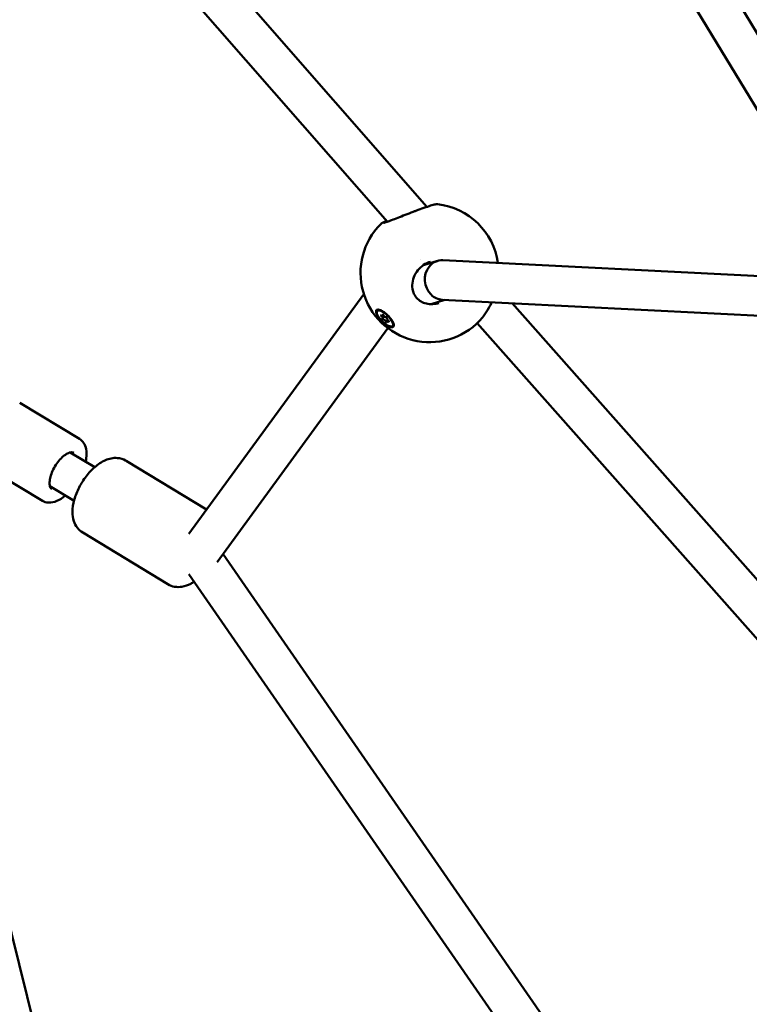
# Model space of a CAD drawing. Units: millimetres. Extents: x -927 to 46788, y 6 to 32044.
# Drawn here: x 5279 to 5575, y 3050 to 3449 of the extents above; entities that cross this region are included whole.
import ezdxf

# ---------------------------------------------------------------- set-up
doc = ezdxf.new("R2010")
doc.units = ezdxf.units.MM
doc.layers.add('MD_Visible', color=7, linetype='Continuous', lineweight=50)
doc.styles.get("Standard").update_dxf_attribs({"font": 'Square-721-BT.ttf'})
doc.dimstyles.new('OLCU', dxfattribs={"dimtxt": 300, "dimasz": 150, "dimexe": 0.18, "dimexo": 0.0625, "dimgap": 50, "dimtad": 1, "dimdec": 0, "dimlfac": 0.1, "dimrnd": 5, "dimzin": 0, "dimdsep": 46, "dimtxsty": 'Standard', "dimcen": 0.09, "dimse1": 1, "dimse2": 1, "dimadec": 0, "dimazin": 0, "dimtfac": 1, "dimtdec": 0, "dimtofl": 0, "dimtmove": 0, "dimatfit": 3, "dimfxl": 1, "dimtolj": 1, "dimtzin": 0, "dimarcsym": 0})

# ---------------------------------------------------------------- blocks, each defined once
blk = doc.blocks.new('*D10')
at = {"color": 0, "lineweight": -2, "transparency": 16777216}
blk.add_line((-105.88, 15578.07), (-105.88, 307.59), dxfattribs=at)
at = {"color": 0, "transparency": 16777216}
for points in [[(-155.88, 15578.07), (-55.88, 15578.07), (-105.88, 15878.07)], [(-155.88, 307.59), (-55.88, 307.59), (-105.88, 7.59)]]:
    blk.add_solid(points, dxfattribs=at)
at = {"layer": 'Defpoints', "color": 0, "transparency": 16777216}
for p in [(12298.17, 15878.07), (-105.88, 7.59), (11325.1, 7.59)]:
    blk.add_point(p, dxfattribs=at)
at = {"color": 0, "transparency": 16777216, "insert": (-533.13, 7942.83), "char_height": 600, "attachment_point": 5, "rotation": 90}
blk.add_mtext('\\A1;1585', dxfattribs=at)

msp = doc.modelspace()

# ---------------------------------------------------------------- linework, layer by layer
at = {"layer": 'MD_Visible'}
for p, q in [((5428.36, 3367.04), (5265, 3553.42)), ((5444.36, 3373.06), (5288.69, 3550.66)), ((5519.28, 3540.38), (5628.08, 3360.83)), ((5503.07, 3536.24), (5611.34, 3357.58)), ((5444.49, 3372.91), (5444.49, 3372.91)), ((5441.82, 3351.68), (5441.82, 3351.68)), ((5448.57, 3351.18), (5442.91, 3349.45)), ((5595.96, 3344.14), (5450.75, 3351.45)), ((5418.77, 3337.69), (5347.93, 3240.69)), ((5451.63, 3335.38), (5446.01, 3333.66)), ((5596.55, 3328.09), (5450.52, 3335.44)), ((5645.52, 3146.15), (5478.84, 3334.01)), ((5424.17, 3330.94), (5424.43, 3331.21)), ((5424.89, 3331.4), (5424.88, 3331.4)), ((5426.38, 3327.94), (5427.13, 3328.71)), ((5426.39, 3328.97), (5426.66, 3329.25)), ((5428.23, 3327.78), (5428.26, 3327.8)), ((5428.23, 3326.75), (5428.56, 3327.1)), ((5430.45, 3324.78), (5430.71, 3325.05)), ((5430.89, 3325.5), (5430.89, 3325.5)), ((5633.96, 3135.07), (5464.64, 3325.92)), ((5428.55, 3323.94), (5359.37, 3229.22)), ((5303.58, 3279.1), (5279.33, 3293.64)), ((5295.46, 3001.15), (5224.89, 3283.59)), ((5299.84, 3273.64), (5309.76, 3267.69)), ((5288.55, 3254.06), (5264.31, 3268.6)), ((5355.09, 3250.49), (5322.49, 3270.25)), ((5291.61, 3259.92), (5301.35, 3254.08)), ((5339.34, 3220.28), (5304.87, 3241.17)), ((5361.71, 3232.43), (5561.65, 2943.79)), ((5347.87, 3224.31), (5548.76, 2934.3))]:
    msp.add_line(p, q, dxfattribs=at)
at = {"layer": 'MD_Visible', "extrusion": (0, 0, -1)}
for start, end in [(96.5103, 171.7118), (223.7655, 44.9204)]:
    msp.add_arc((-5445.42, 3346.28), 28, start, end, dxfattribs=at)
for centre, major_axis, ratio, start_param, end_param in [((5450.63, 3343.44), (0.99, -7.96), 0.888563, 0.847303, 2.416435), ((5450.63, 3343.44), (0.99, -7.96), 0.888563, 2.416435, 3.296049), ((5450.63, 3343.44), (0.99, -7.96), 0.888563, 0.154457, 0.847303), ((5427.32, 3327.88), (-3.42, 3.36), 0.352563, 5.852507, 6.498185), ((5427.57, 3328.13), (-3.14, 3.08), 0.356375, 0, 0.298385), ((5425.98, 3328.88), (-0.276, 0.271), 0.356375, 4.513863, 7.388095), ((5426.65, 3329.08), (-0.276, 0.271), 0.356375, 5.561061, 8.435293), ((5427.97, 3328.07), (-0.276, 0.271), 0.356375, 0.325073, 3.199305), ((5426.64, 3327.66), (-0.276, 0.271), 0.356375, 3.466666, 6.340897), ((5427.96, 3326.64), (-0.276, 0.271), 0.356375, 2.419468, 5.2937), ((5428.63, 3326.85), (-0.276, 0.271), 0.356375, 1.37227, 4.246502), ((5427.57, 3328.13), (-3.14, 3.08), 0.356375, 2.848814, 3.141593)]:
    msp.add_ellipse(centre, major_axis=major_axis, ratio=ratio, start_param=start_param, end_param=end_param, dxfattribs=at)
msp.add_ellipse((5427.31, 3327.86), major_axis=(-3.14, 3.08), ratio=0.356375, dxfattribs=at)
at = {"layer": 'MD_Visible'}
for centre, start_param, end_param in [((5425.87, 3328.45), 6.225473, 8.052508), ((5425.88, 3329.47), 5.178276, 7.00531), ((5427.31, 3328.89), 4.131078, 5.958112), ((5427.3, 3326.83), 0.989485, 2.81652), ((5428.74, 3326.25), 2.036683, 3.863717), ((5428.75, 3327.28), 3.08388, 4.910915)]:
    msp.add_ellipse(centre, major_axis=(0.512, -0.503), ratio=0.356375, start_param=start_param, end_param=end_param, dxfattribs=at)
for points, knots in [([(5426.84, 3366.55), (5426.84, 3366.55), (5426.86, 3366.55), (5426.98, 3366.58), (5427.11, 3366.62), (5427.52, 3366.75), (5427.85, 3366.86), (5428.74, 3367.17), (5429.36, 3367.4), (5430.78, 3367.94), (5431.63, 3368.27), (5433.46, 3368.98), (5434.48, 3369.38), (5436.59, 3370.2), (5437.7, 3370.64), (5439.15, 3371.19), (5439.53, 3371.33), (5441.03, 3371.89), (5442.11, 3372.28), (5444.13, 3372.98), (5445.07, 3373.29), (5446.61, 3373.76), (5447.21, 3373.92), (5447.75, 3374.04), (5447.85, 3374.06), (5448.03, 3374.09), (5448.09, 3374.1), (5448.23, 3374.11), (5448.29, 3374.12), (5448.42, 3374.12), (5448.51, 3374.11), (5448.6, 3374.1)], [0.290786, 0.290786, 0.290786, 0.290786, 0.365505, 0.365505, 0.502724, 0.502724, 0.714857, 0.714857, 0.989599, 0.989599, 1.293366, 1.293366, 1.620448, 1.620448, 1.973354, 1.973354, 2.099202, 2.099202, 2.480508, 2.480508, 2.89209, 2.89209, 3.30557, 3.30557, 3.419357, 3.419357, 3.476543, 3.476543, 3.506945, 3.506945, 3.539526, 3.539526, 3.539526, 3.539526]), ([(5425.6, 3366.06), (5425.7, 3366.16), (5425.78, 3366.23), (5425.96, 3366.36), (5426.06, 3366.42), (5426.43, 3366.66), (5426.73, 3366.82), (5427.39, 3367.14), (5427.69, 3367.28), (5428.02, 3367.43)], [0, 0, 0, 0, 0.0645786, 0.0645786, 0.1528722, 0.1528722, 0.4177289, 0.4177289, 0.596156, 0.596156, 0.596156, 0.596156]), ([(5445.77, 3350.84), (5444.79, 3350.55), (5443.85, 3350.09), (5442.14, 3348.92), (5441.35, 3348.2), (5440, 3346.54), (5439.43, 3345.57), (5438.63, 3343.55), (5438.4, 3342.46), (5438.34, 3340.38), (5438.49, 3339.36), (5439.13, 3337.62), (5439.59, 3336.85), (5440.68, 3335.63), (5441.29, 3335.13), (5442.62, 3334.37), (5443.35, 3334.09), (5444.92, 3333.71), (5445.78, 3333.63), (5447.49, 3333.71), (5448.35, 3333.86), (5449.18, 3334.11)], [0, 0, 0, 0, 0.307138, 0.307138, 0.620836, 0.620836, 0.952868, 0.952868, 1.285999, 1.285999, 1.597194, 1.597194, 1.86603, 1.86603, 2.100637, 2.100637, 2.331766, 2.331766, 2.586529, 2.586529, 2.845568, 2.845568, 2.845568, 2.845568]), ([(5470.62, 3334.43), (5470.26, 3333.66), (5469.86, 3332.9), (5468.75, 3330.94), (5467.98, 3329.77), (5466.69, 3328.07), (5466.16, 3327.46), (5465.65, 3326.92)], [0.8697167, 0.8697167, 0.8697167, 0.8697167, 1.1237351, 1.1237351, 1.550517, 1.550517, 1.8320537, 1.8320537, 1.8320537, 1.8320537]), ([(5424.24, 3331.42), (5424.33, 3331.44), (5424.43, 3331.45), (5424.82, 3331.44), (5425.2, 3331.35), (5426.05, 3330.97), (5426.52, 3330.69), (5427.43, 3330.05), (5427.92, 3329.65), (5428.84, 3328.76), (5429.28, 3328.28), (5429.98, 3327.38), (5430.29, 3326.9), (5430.75, 3326.03), (5430.88, 3325.63), (5430.93, 3325.32), (5430.97, 3325), (5430.92, 3324.73), (5430.64, 3324.38), (5430.4, 3324.3), (5429.82, 3324.31), (5429.44, 3324.41), (5428.59, 3324.78), (5428.12, 3325.06), (5427.21, 3325.71), (5426.72, 3326.11), (5425.8, 3326.99), (5425.37, 3327.47), (5424.67, 3328.37), (5424.36, 3328.84), (5423.9, 3329.72), (5423.77, 3330.11), (5423.72, 3330.43)], [-1.150547, -1.150547, -1.150547, -1.150547, -1.085127, -1.085127, -0.904369, -0.904369, -0.723612, -0.723612, -0.542685, -0.542685, -0.361758, -0.361758, -0.180879, -0.180879, 0, 0, 0, 0.180642, 0.180642, 0.361283, 0.361283, 0.541636, 0.541636, 0.721988, 0.721988, 0.90217, 0.90217, 1.082352, 1.082352, 1.262582, 1.262582, 1.442812, 1.442812, 1.442812, 1.442812]), ([(5303.58, 3279.1), (5304.25, 3278.69), (5304.82, 3278.13), (5305.74, 3276.74), (5306.06, 3275.89), (5306.47, 3273.84), (5306.48, 3272.61), (5306.28, 3270.85), (5306.2, 3270.37), (5306.1, 3269.89)], [5.8351545, 5.8351545, 5.8351545, 5.8351545, 6.0646934, 6.0646934, 6.3284493, 6.3284493, 6.6622746, 6.6622746, 6.7842687, 6.7842687, 6.7842687, 6.7842687]), ([(5292.39, 3258.75), (5292.19, 3258.87), (5292.02, 3259.04), (5291.67, 3259.63), (5291.51, 3260.13), (5291.41, 3261.3), (5291.44, 3261.94), (5291.67, 3263.36), (5291.88, 3264.14), (5292.46, 3265.75), (5292.83, 3266.58), (5293.72, 3268.21), (5294.24, 3269), (5295.34, 3270.45), (5295.94, 3271.1), (5297.12, 3272.21), (5297.72, 3272.66), (5298.83, 3273.32), (5299.34, 3273.53), (5300.22, 3273.73), (5300.59, 3273.73), (5301.01, 3273.62), (5301.13, 3273.57), (5301.24, 3273.5)], [2.693562, 2.693562, 2.693562, 2.693562, 2.952628, 2.952628, 3.289497, 3.289497, 3.580986, 3.580986, 3.879131, 3.879131, 4.183685, 4.183685, 4.490932, 4.490932, 4.797349, 4.797349, 5.099191, 5.099191, 5.393177, 5.393177, 5.689286, 5.689286, 5.835154, 5.835154, 5.835154, 5.835154]), ([(5304.87, 3241.17), (5304.02, 3241.69), (5303.28, 3242.37), (5302.06, 3243.95), (5301.61, 3244.87), (5300.89, 3247.02), (5300.74, 3248.25), (5300.73, 3251.14), (5301, 3252.81), (5301.93, 3256.16), (5302.6, 3257.85), (5304.24, 3261.04), (5305.19, 3262.55), (5307.32, 3265.33), (5308.5, 3266.6), (5311.09, 3268.85), (5312.51, 3269.81), (5315.56, 3271.12), (5317.19, 3271.52), (5320.09, 3271.28), (5321.24, 3270.96), (5322.34, 3270.34), (5322.42, 3270.3), (5322.49, 3270.25)], [5.837374, 5.837374, 5.837374, 5.837374, 6.021424, 6.021424, 6.227052, 6.227052, 6.504069, 6.504069, 6.880495, 6.880495, 7.262819, 7.262819, 7.63005, 7.63005, 7.999005, 7.999005, 8.384671, 8.384671, 8.743433, 8.743433, 8.962733, 8.962733, 8.978967, 8.978967, 8.978967, 8.978967]), ([(5297.87, 3256.17), (5297.84, 3256.15), (5297.82, 3256.13), (5296.71, 3255.21), (5295.58, 3254.49), (5293.29, 3253.52), (5292.11, 3253.25), (5290.11, 3253.38), (5289.28, 3253.62), (5288.55, 3254.06)], [8.0276328, 8.0276328, 8.0276328, 8.0276328, 8.0349099, 8.0349099, 8.383321, 8.383321, 8.7302395, 8.7302395, 8.9767471, 8.9767471, 8.9767471, 8.9767471]), ([(5339.34, 3220.28), (5340.18, 3219.77), (5341.13, 3219.43), (5343.1, 3219.08), (5344.12, 3219.1), (5346.35, 3219.46), (5347.52, 3219.9), (5349.08, 3220.7), (5349.54, 3220.97), (5349.98, 3221.26)], [0.4458109, 0.4458109, 0.4458109, 0.4458109, 0.629861, 0.629861, 0.8354882, 0.8354882, 1.1125058, 1.1125058, 1.2320626, 1.2320626, 1.2320626, 1.2320626])]:
    msp.add_open_spline(points, degree=3, knots=knots, dxfattribs=at)
for points in [[(5425.6, 3366.06), (5425.6, 3366.06), (5425.6, 3366.06), (5425.6, 3366.06)], [(5465.65, 3326.92), (5465.65, 3326.92), (5465.65, 3326.92), (5465.64, 3326.92)], [(5300.34, 3273.71), (5300.41, 3273.57), (5300.47, 3273.41), (5300.52, 3273.23)], [(5292.29, 3259.51), (5292.11, 3259.47), (5291.94, 3259.45), (5291.79, 3259.45)]]:
    msp.add_open_spline(points, degree=3, dxfattribs=at)

# ---------------------------------------------------------------- dimensions: what is measured, and where the dimension line sits
dim = msp.add_linear_dim(base=(-105.88, 7.59), p1=(12298.17, 15878.07), p2=(11325.1, 7.59), angle=90, dimstyle='OLCU', override={"dimtxt": 600, "dimasz": 300, "dimgap": 120})
dim.commit()
dim.dimension.update_dxf_attribs({"geometry": '*D10', "text_midpoint": (-533.13, 7942.83)})

doc.saveas('drawing.dxf')
